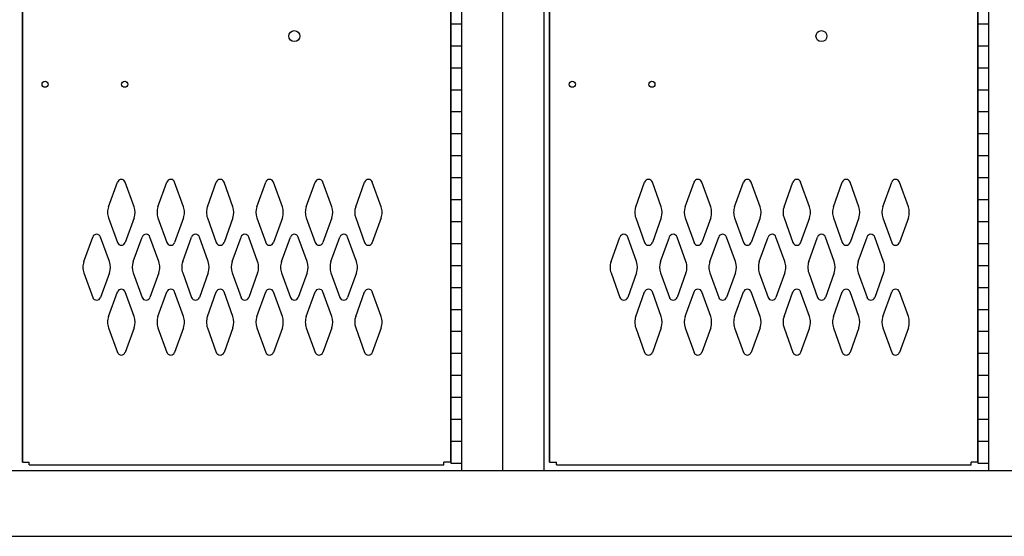
# Model space of a CAD drawing. Extents: x 0 to 196, y -2 to 123.
# Drawn here: x 94 to 117, y 20 to 31 of the extents above; entities that cross this region are included whole.
import ezdxf

# ---------------------------------------------------------------- set-up
doc = ezdxf.new("R2010")
doc.units = 0
doc.header["$MEASUREMENT"] = 0
doc.layers.get('0').update_dxf_attribs({"linetype": 'CONTINUOUS'})
doc.layers.add('CK_LEVEL_1', color=7, linetype='CONTINUOUS')

msp = doc.modelspace()

# ---------------------------------------------------------------- linework, layer by layer
at = {"color": 7, "linetype": 'Continuous'}
for p, q in [((94.3126101, 43.2208607), (94.3126101, 21.2618607)), ((104.0626101, 43.2208607), (104.0626101, 21.2618607)), ((106.3126101, 43.2208607), (106.3126101, 21.2618607)), ((116.0626101, 43.2208607), (116.0626101, 21.2618607)), ((94.3126101, 21.2618607), (94.4686101, 21.2618607)), ((94.4686101, 21.1998607), (94.4686101, 21.2618607)), ((94.4686101, 21.1998607), (103.9066101, 21.1998607)), ((103.9066101, 21.1998607), (103.9066101, 21.2618607)), ((104.0626101, 21.2618607), (103.9066101, 21.2618607)), ((106.3126101, 21.2618607), (106.4686101, 21.2618607)), ((106.4686101, 21.1998607), (106.4686101, 21.2618607)), ((106.4686101, 21.1998607), (115.9066101, 21.1998607)), ((115.9066101, 21.1998607), (115.9066101, 21.2618607)), ((116.0626101, 21.2618607), (115.9066101, 21.2618607))]:
    msp.add_line(p, q, dxfattribs=at)
at = {"layer": 'CK_LEVEL_1', "color": 7, "linetype": 'Continuous'}
for p, q in [((104.3126101, 21.0748607), (104.3126101, 90.0748607)), ((105.2496101, 21.0748607), (105.2496101, 90.0748607)), ((105.2496101, 21.0748607), (105.2496101, 90.0748607)), ((106.1866101, 21.0748607), (106.1866101, 90.0748607)), ((116.3126101, 21.0748607), (116.3126101, 90.0748607)), ((94.3126101, 21.2618607), (94.3126101, 43.2208607)), ((104.0626101, 43.2413607), (104.0626101, 21.2413607)), ((104.0626101, 21.2618607), (104.0626101, 43.2208607)), ((104.3126101, 21.2413607), (104.3126101, 43.2413607)), ((106.3126101, 21.2618607), (106.3126101, 43.2208607)), ((116.0626101, 43.2413607), (116.0626101, 21.2413607)), ((116.0626101, 21.2618607), (116.0626101, 43.2208607)), ((116.3126101, 21.2413607), (116.3126101, 43.2413607)), ((104.0626101, 31.2413607), (104.3126101, 31.2413607)), ((116.0626101, 31.2413607), (116.3126101, 31.2413607)), ((104.0626101, 30.7413607), (104.3126101, 30.7413607)), ((116.0626101, 30.7413607), (116.3126101, 30.7413607)), ((104.0626101, 30.2413607), (104.3126101, 30.2413607)), ((116.0626101, 30.2413607), (116.3126101, 30.2413607)), ((104.0626101, 29.7413607), (104.3126101, 29.7413607)), ((116.0626101, 29.7413607), (116.3126101, 29.7413607)), ((104.0626101, 29.2413607), (104.3126101, 29.2413607)), ((116.0626101, 29.2413607), (116.3126101, 29.2413607)), ((104.0626101, 28.7413607), (104.3126101, 28.7413607)), ((116.0626101, 28.7413607), (116.3126101, 28.7413607)), ((104.0626101, 28.2413607), (104.3126101, 28.2413607)), ((116.0626101, 28.2413607), (116.3126101, 28.2413607)), ((96.2728111, 27.0769747), (96.4749101, 27.6378897)), ((96.8534091, 27.0769747), (96.6513101, 27.6378897)), ((97.3978111, 27.0769747), (97.5999101, 27.6378897)), ((97.9784091, 27.0769747), (97.7763101, 27.6378897)), ((98.5228111, 27.0769747), (98.7249101, 27.6378897)), ((99.1034091, 27.0769747), (98.9013101, 27.6378897)), ((99.6478111, 27.0769747), (99.8499101, 27.6378897)), ((100.2284091, 27.0769747), (100.0263101, 27.6378897)), ((100.7728111, 27.0769747), (100.9749101, 27.6378897)), ((101.3534091, 27.0769747), (101.1513101, 27.6378897)), ((101.8978111, 27.0769747), (102.0999101, 27.6378897)), ((102.4784091, 27.0769747), (102.2763101, 27.6378897)), ((104.0626101, 27.7413607), (104.3126101, 27.7413607)), ((108.2728111, 27.0769747), (108.4749101, 27.6378897)), ((108.8534091, 27.0769747), (108.6513101, 27.6378897)), ((109.3978111, 27.0769747), (109.5999101, 27.6378897)), ((109.9784091, 27.0769747), (109.7763101, 27.6378897)), ((110.5228111, 27.0769747), (110.7249101, 27.6378897)), ((111.1034091, 27.0769747), (110.9013101, 27.6378897)), ((111.6478111, 27.0769747), (111.8499101, 27.6378897)), ((112.2284091, 27.0769747), (112.0263101, 27.6378897)), ((112.7728111, 27.0769747), (112.9749101, 27.6378897)), ((113.3534091, 27.0769747), (113.1513101, 27.6378897)), ((113.8978111, 27.0769747), (114.0999101, 27.6378897)), ((114.4784091, 27.0769747), (114.2763101, 27.6378897)), ((116.0626101, 27.7413607), (116.3126101, 27.7413607)), ((104.0626101, 27.2413607), (104.3126101, 27.2413607)), ((116.0626101, 27.2413607), (116.3126101, 27.2413607)), ((96.2728111, 26.8227467), (96.4749101, 26.2618317)), ((96.8534091, 26.8227467), (96.6513101, 26.2618317)), ((97.3978111, 26.8227467), (97.5999101, 26.2618317)), ((97.9784091, 26.8227467), (97.7763101, 26.2618317)), ((98.5228111, 26.8227467), (98.7249101, 26.2618317)), ((99.1034091, 26.8227467), (98.9013101, 26.2618317)), ((99.6478111, 26.8227467), (99.8499101, 26.2618317)), ((100.2284091, 26.8227467), (100.0263101, 26.2618317)), ((100.7728111, 26.8227467), (100.9749101, 26.2618317)), ((101.3534091, 26.8227467), (101.1513101, 26.2618317)), ((101.8978111, 26.8227467), (102.0999101, 26.2618317)), ((102.4784091, 26.8227467), (102.2763101, 26.2618317)), ((104.0626101, 26.7413607), (104.3126101, 26.7413607)), ((108.2728111, 26.8227467), (108.4749101, 26.2618317)), ((108.8534091, 26.8227467), (108.6513101, 26.2618317)), ((109.3978111, 26.8227467), (109.5999101, 26.2618317)), ((109.9784091, 26.8227467), (109.7763101, 26.2618317)), ((110.5228111, 26.8227467), (110.7249101, 26.2618317)), ((111.1034091, 26.8227467), (110.9013101, 26.2618317)), ((111.6478111, 26.8227467), (111.8499101, 26.2618317)), ((112.2284091, 26.8227467), (112.0263101, 26.2618317)), ((112.7728111, 26.8227467), (112.9749101, 26.2618317)), ((113.3534091, 26.8227467), (113.1513101, 26.2618317)), ((113.8978111, 26.8227467), (114.0999101, 26.2618317)), ((114.4784091, 26.8227467), (114.2763101, 26.2618317)), ((116.0626101, 26.7413607), (116.3126101, 26.7413607)), ((95.7108111, 25.8269747), (95.9129101, 26.3878897)), ((96.2914091, 25.8269747), (96.0893101, 26.3878897)), ((96.8358111, 25.8269747), (97.0379101, 26.3878897)), ((97.4164091, 25.8269747), (97.2143101, 26.3878897)), ((97.9608111, 25.8269747), (98.1629101, 26.3878897)), ((98.5414091, 25.8269747), (98.3393101, 26.3878897)), ((99.0858111, 25.8269747), (99.2879101, 26.3878897)), ((99.6664091, 25.8269747), (99.4643101, 26.3878897)), ((100.2108111, 25.8269747), (100.4129101, 26.3878897)), ((100.7914091, 25.8269747), (100.5893101, 26.3878897)), ((101.3358111, 25.8269747), (101.5379101, 26.3878897)), ((101.9164091, 25.8269747), (101.7143101, 26.3878897)), ((104.0626101, 26.2413607), (104.3126101, 26.2413607)), ((107.7108111, 25.8269747), (107.9129101, 26.3878897)), ((108.2914091, 25.8269747), (108.0893101, 26.3878897)), ((108.8358111, 25.8269747), (109.0379101, 26.3878897)), ((109.4164091, 25.8269747), (109.2143101, 26.3878897)), ((109.9608111, 25.8269747), (110.1629101, 26.3878897)), ((110.5414091, 25.8269747), (110.3393101, 26.3878897)), ((111.0858111, 25.8269747), (111.2879101, 26.3878897)), ((111.6664091, 25.8269747), (111.4643101, 26.3878897)), ((112.2108111, 25.8269747), (112.4129101, 26.3878897)), ((112.7914091, 25.8269747), (112.5893101, 26.3878897)), ((113.3358111, 25.8269747), (113.5379101, 26.3878897)), ((113.9164091, 25.8269747), (113.7143101, 26.3878897)), ((116.0626101, 26.2413607), (116.3126101, 26.2413607)), ((95.7108111, 25.5727467), (95.9129101, 25.0118317)), ((96.2914091, 25.5727467), (96.0893101, 25.0118317)), ((96.8358111, 25.5727467), (97.0379101, 25.0118317)), ((97.4164091, 25.5727467), (97.2143101, 25.0118317)), ((97.9608111, 25.5727467), (98.1629101, 25.0118317)), ((98.5414091, 25.5727467), (98.3393101, 25.0118317)), ((99.0858111, 25.5727467), (99.2879101, 25.0118317)), ((99.6664091, 25.5727467), (99.4643101, 25.0118317)), ((100.2108111, 25.5727467), (100.4129101, 25.0118317)), ((100.7914091, 25.5727467), (100.5893101, 25.0118317)), ((101.3358111, 25.5727467), (101.5379101, 25.0118317)), ((101.9164091, 25.5727467), (101.7143101, 25.0118317)), ((104.0626101, 25.7413607), (104.3126101, 25.7413607)), ((107.7108111, 25.5727467), (107.9129101, 25.0118317)), ((108.2914091, 25.5727467), (108.0893101, 25.0118317)), ((108.8358111, 25.5727467), (109.0379101, 25.0118317)), ((109.4164091, 25.5727467), (109.2143101, 25.0118317)), ((109.9608111, 25.5727467), (110.1629101, 25.0118317)), ((110.5414091, 25.5727467), (110.3393101, 25.0118317)), ((111.0858111, 25.5727467), (111.2879101, 25.0118317)), ((111.6664091, 25.5727467), (111.4643101, 25.0118317)), ((112.2108111, 25.5727467), (112.4129101, 25.0118317)), ((112.7914091, 25.5727467), (112.5893101, 25.0118317)), ((113.3358111, 25.5727467), (113.5379101, 25.0118317)), ((113.9164091, 25.5727467), (113.7143101, 25.0118317)), ((116.0626101, 25.7413607), (116.3126101, 25.7413607)), ((96.2728111, 24.5769747), (96.4749101, 25.1378897)), ((96.8534091, 24.5769747), (96.6513101, 25.1378897)), ((97.3978111, 24.5769747), (97.5999101, 25.1378897)), ((97.9784091, 24.5769747), (97.7763101, 25.1378897)), ((98.5228111, 24.5769747), (98.7249101, 25.1378897)), ((99.1034091, 24.5769747), (98.9013101, 25.1378897)), ((99.6478111, 24.5769747), (99.8499101, 25.1378897)), ((100.2284091, 24.5769747), (100.0263101, 25.1378897)), ((100.7728111, 24.5769747), (100.9749101, 25.1378897)), ((101.3534091, 24.5769747), (101.1513101, 25.1378897)), ((101.8978111, 24.5769747), (102.0999101, 25.1378897)), ((102.4784091, 24.5769747), (102.2763101, 25.1378897)), ((104.0626101, 25.2413607), (104.3126101, 25.2413607)), ((108.2728111, 24.5769747), (108.4749101, 25.1378897)), ((108.8534091, 24.5769747), (108.6513101, 25.1378897)), ((109.3978111, 24.5769747), (109.5999101, 25.1378897)), ((109.9784091, 24.5769747), (109.7763101, 25.1378897)), ((110.5228111, 24.5769747), (110.7249101, 25.1378897)), ((111.1034091, 24.5769747), (110.9013101, 25.1378897)), ((111.6478111, 24.5769747), (111.8499101, 25.1378897)), ((112.2284091, 24.5769747), (112.0263101, 25.1378897)), ((112.7728111, 24.5769747), (112.9749101, 25.1378897)), ((113.3534091, 24.5769747), (113.1513101, 25.1378897)), ((113.8978111, 24.5769747), (114.0999101, 25.1378897)), ((114.4784091, 24.5769747), (114.2763101, 25.1378897)), ((116.0626101, 25.2413607), (116.3126101, 25.2413607)), ((104.0626101, 24.7413607), (104.3126101, 24.7413607)), ((116.0626101, 24.7413607), (116.3126101, 24.7413607)), ((96.2728111, 24.3227467), (96.4749101, 23.7618317)), ((96.8534091, 24.3227467), (96.6513101, 23.7618317)), ((97.3978111, 24.3227467), (97.5999101, 23.7618317)), ((97.9784091, 24.3227467), (97.7763101, 23.7618317)), ((98.5228111, 24.3227467), (98.7249101, 23.7618317)), ((99.1034091, 24.3227467), (98.9013101, 23.7618317)), ((99.6478111, 24.3227467), (99.8499101, 23.7618317)), ((100.2284091, 24.3227467), (100.0263101, 23.7618317)), ((100.7728111, 24.3227467), (100.9749101, 23.7618317)), ((101.3534091, 24.3227467), (101.1513101, 23.7618317)), ((101.8978111, 24.3227467), (102.0999101, 23.7618317)), ((102.4784091, 24.3227467), (102.2763101, 23.7618317)), ((104.0626101, 24.2413607), (104.3126101, 24.2413607)), ((108.2728111, 24.3227467), (108.4749101, 23.7618317)), ((108.8534091, 24.3227467), (108.6513101, 23.7618317)), ((109.3978111, 24.3227467), (109.5999101, 23.7618317)), ((109.9784091, 24.3227467), (109.7763101, 23.7618317)), ((110.5228111, 24.3227467), (110.7249101, 23.7618317)), ((111.1034091, 24.3227467), (110.9013101, 23.7618317)), ((111.6478111, 24.3227467), (111.8499101, 23.7618317)), ((112.2284091, 24.3227467), (112.0263101, 23.7618317)), ((112.7728111, 24.3227467), (112.9749101, 23.7618317)), ((113.3534091, 24.3227467), (113.1513101, 23.7618317)), ((113.8978111, 24.3227467), (114.0999101, 23.7618317)), ((114.4784091, 24.3227467), (114.2763101, 23.7618317)), ((116.0626101, 24.2413607), (116.3126101, 24.2413607)), ((104.0626101, 23.7413607), (104.3126101, 23.7413607)), ((116.0626101, 23.7413607), (116.3126101, 23.7413607)), ((104.0626101, 23.2413607), (104.3126101, 23.2413607)), ((116.0626101, 23.2413607), (116.3126101, 23.2413607)), ((104.0626101, 22.7413607), (104.3126101, 22.7413607)), ((116.0626101, 22.7413607), (116.3126101, 22.7413607)), ((104.0626101, 22.2413607), (104.3126101, 22.2413607)), ((116.0626101, 22.2413607), (116.3126101, 22.2413607)), ((104.0626101, 21.7413607), (104.3126101, 21.7413607)), ((116.0626101, 21.7413607), (116.3126101, 21.7413607)), ((69.2496101, 21.0748607), (129.2496101, 21.0748607)), ((94.3126101, 21.2618607), (94.4686101, 21.2618607)), ((94.4686101, 21.1998607), (94.4686101, 21.2618607)), ((94.4686101, 21.1998607), (103.9066101, 21.1998607)), ((104.0626101, 21.2618607), (103.9066101, 21.2618607)), ((103.9066101, 21.1998607), (103.9066101, 21.2618607)), ((104.0626101, 21.2413607), (104.3126101, 21.2413607)), ((106.3126101, 21.2618607), (106.4686101, 21.2618607)), ((106.4686101, 21.1998607), (106.4686101, 21.2618607)), ((106.4686101, 21.1998607), (115.9066101, 21.1998607)), ((116.0626101, 21.2618607), (115.9066101, 21.2618607)), ((115.9066101, 21.1998607), (115.9066101, 21.2618607)), ((116.0626101, 21.2413607), (116.3126101, 21.2413607)), ((69.2496101, 19.5748607), (129.2496101, 19.5748607))]:
    msp.add_line(p, q, dxfattribs=at)
for centre, radius in [((100.5006101, 30.9603607), 0.125), ((112.5006101, 30.9603607), 0.125), ((94.8286101, 29.8663607), 0.07), ((96.6406101, 29.8663607), 0.07), ((106.8286101, 29.8663607), 0.07), ((108.6406101, 29.8663607), 0.07)]:
    msp.add_circle(centre, radius, dxfattribs=at)
for centre, radius, start, end in [((96.5631101, 27.6061107), 0.09375, 90, 161.947314), ((96.5631101, 27.6061107), 0.09375, 18.052686, 90), ((97.6881101, 27.6061107), 0.09375, 90, 161.947314), ((97.6881101, 27.6061107), 0.09375, 18.052686, 90), ((98.8131101, 27.6061107), 0.09375, 90, 161.947314), ((98.8131101, 27.6061107), 0.09375, 18.052686, 90), ((99.9381101, 27.6061107), 0.09375, 90, 161.947314), ((99.9381101, 27.6061107), 0.09375, 18.052686, 90), ((101.0631101, 27.6061107), 0.09375, 90, 161.947314), ((101.0631101, 27.6061107), 0.09375, 18.052686, 90), ((102.1881101, 27.6061107), 0.09375, 90, 161.947314), ((102.1881101, 27.6061107), 0.09375, 18.052686, 90), ((108.5631101, 27.6061107), 0.09375, 90, 161.947314), ((108.5631101, 27.6061107), 0.09375, 18.052686, 90), ((109.6881101, 27.6061107), 0.09375, 90, 161.947314), ((109.6881101, 27.6061107), 0.09375, 18.052686, 90), ((110.8131101, 27.6061107), 0.09375, 90, 161.947314), ((110.8131101, 27.6061107), 0.09375, 18.052686, 90), ((111.9381101, 27.6061107), 0.09375, 90, 161.947314), ((111.9381101, 27.6061107), 0.09375, 18.052686, 90), ((113.0631101, 27.6061107), 0.09375, 90, 161.947314), ((113.0631101, 27.6061107), 0.09375, 18.052686, 90), ((114.1881101, 27.6061107), 0.09375, 90, 161.947314), ((114.1881101, 27.6061107), 0.09375, 18.052686, 90), ((96.6256101, 26.9498607), 0.375, 160.18576, 180), ((96.6256101, 26.9498607), 0.375, 180, 199.81424), ((96.5006101, 26.9498607), 0.375, 340.18576, 19.81424), ((97.7506101, 26.9498607), 0.375, 160.18576, 199.81424), ((97.6256101, 26.9498607), 0.375, 0, 19.81424), ((97.6256101, 26.9498607), 0.375, 340.18576, 0), ((98.8756101, 26.9498607), 0.375, 160.18576, 180), ((98.8756101, 26.9498607), 0.375, 180, 199.81424), ((98.7506101, 26.9498607), 0.375, 340.18576, 19.81424), ((100.0006101, 26.9498607), 0.375, 160.18576, 199.81424), ((99.8756101, 26.9498607), 0.375, 0, 19.81424), ((99.8756101, 26.9498607), 0.375, 340.18576, 0), ((101.1256101, 26.9498607), 0.375, 160.18576, 180), ((101.1256101, 26.9498607), 0.375, 180, 199.81424), ((101.0006101, 26.9498607), 0.375, 340.18576, 19.81424), ((102.2506101, 26.9498607), 0.375, 160.18576, 199.81424), ((102.1256101, 26.9498607), 0.375, 0, 19.81424), ((102.1256101, 26.9498607), 0.375, 340.18576, 0), ((108.6256101, 26.9498607), 0.375, 160.18576, 180), ((108.6256101, 26.9498607), 0.375, 180, 199.81424), ((108.5006101, 26.9498607), 0.375, 340.18576, 19.81424), ((109.7506101, 26.9498607), 0.375, 160.18576, 199.81424), ((109.6256101, 26.9498607), 0.375, 0, 19.81424), ((109.6256101, 26.9498607), 0.375, 340.18576, 0), ((110.8756101, 26.9498607), 0.375, 160.18576, 180), ((110.8756101, 26.9498607), 0.375, 180, 199.81424), ((110.7506101, 26.9498607), 0.375, 340.18576, 19.81424), ((112.0006101, 26.9498607), 0.375, 160.18576, 199.81424), ((111.8756101, 26.9498607), 0.375, 0, 19.81424), ((111.8756101, 26.9498607), 0.375, 340.18576, 0), ((113.1256101, 26.9498607), 0.375, 160.18576, 180), ((113.1256101, 26.9498607), 0.375, 180, 199.81424), ((113.0006101, 26.9498607), 0.375, 340.18576, 19.81424), ((114.2506101, 26.9498607), 0.375, 160.18576, 199.81424), ((114.1256101, 26.9498607), 0.375, 0, 19.81424), ((114.1256101, 26.9498607), 0.375, 340.18576, 0), ((96.0011101, 26.3561107), 0.09375, 90, 161.947314), ((96.0011101, 26.3561107), 0.09375, 18.052686, 90), ((97.1261101, 26.3561107), 0.09375, 90, 161.947314), ((97.1261101, 26.3561107), 0.09375, 18.052686, 90), ((98.2511101, 26.3561107), 0.09375, 90, 161.947314), ((98.2511101, 26.3561107), 0.09375, 18.052686, 90), ((99.3761101, 26.3561107), 0.09375, 90, 161.947314), ((99.3761101, 26.3561107), 0.09375, 18.052686, 90), ((100.5011101, 26.3561107), 0.09375, 90, 161.947314), ((100.5011101, 26.3561107), 0.09375, 18.052686, 90), ((101.6261101, 26.3561107), 0.09375, 90, 161.947314), ((101.6261101, 26.3561107), 0.09375, 18.052686, 90), ((108.0011101, 26.3561107), 0.09375, 90, 161.947314), ((108.0011101, 26.3561107), 0.09375, 18.052686, 90), ((109.1261101, 26.3561107), 0.09375, 90, 161.947314), ((109.1261101, 26.3561107), 0.09375, 18.052686, 90), ((110.2511101, 26.3561107), 0.09375, 90, 161.947314), ((110.2511101, 26.3561107), 0.09375, 18.052686, 90), ((111.3761101, 26.3561107), 0.09375, 90, 161.947314), ((111.3761101, 26.3561107), 0.09375, 18.052686, 90), ((112.5011101, 26.3561107), 0.09375, 90, 161.947314), ((112.5011101, 26.3561107), 0.09375, 18.052686, 90), ((113.6261101, 26.3561107), 0.09375, 90, 161.947314), ((113.6261101, 26.3561107), 0.09375, 18.052686, 90), ((96.5631101, 26.2936107), 0.09375, 198.052686, 270), ((96.5631101, 26.2936107), 0.09375, 270, 341.947314), ((97.6881101, 26.2936107), 0.09375, 198.052686, 270), ((97.6881101, 26.2936107), 0.09375, 270, 341.947314), ((98.8131101, 26.2936107), 0.09375, 198.052686, 270), ((98.8131101, 26.2936107), 0.09375, 270, 341.947314), ((99.9381101, 26.2936107), 0.09375, 198.052686, 270), ((99.9381101, 26.2936107), 0.09375, 270, 341.947314), ((101.0631101, 26.2936107), 0.09375, 198.052686, 270), ((101.0631101, 26.2936107), 0.09375, 270, 341.947314), ((102.1881101, 26.2936107), 0.09375, 198.052686, 270), ((102.1881101, 26.2936107), 0.09375, 270, 341.947314), ((108.5631101, 26.2936107), 0.09375, 198.052686, 270), ((108.5631101, 26.2936107), 0.09375, 270, 341.947314), ((109.6881101, 26.2936107), 0.09375, 198.052686, 270), ((109.6881101, 26.2936107), 0.09375, 270, 341.947314), ((110.8131101, 26.2936107), 0.09375, 198.052686, 270), ((110.8131101, 26.2936107), 0.09375, 270, 341.947314), ((111.9381101, 26.2936107), 0.09375, 198.052686, 270), ((111.9381101, 26.2936107), 0.09375, 270, 341.947314), ((113.0631101, 26.2936107), 0.09375, 198.052686, 270), ((113.0631101, 26.2936107), 0.09375, 270, 341.947314), ((114.1881101, 26.2936107), 0.09375, 198.052686, 270), ((114.1881101, 26.2936107), 0.09375, 270, 341.947314), ((96.0636101, 25.6998607), 0.375, 160.18576, 180), ((95.9386101, 25.6998607), 0.375, 340.18576, 19.81424), ((97.1886101, 25.6998607), 0.375, 160.18576, 199.81424), ((97.0636101, 25.6998607), 0.375, 0, 19.81424), ((98.3136101, 25.6998607), 0.375, 160.18576, 180), ((98.1886101, 25.6998607), 0.375, 340.18576, 19.81424), ((99.4386101, 25.6998607), 0.375, 160.18576, 199.81424), ((99.3136101, 25.6998607), 0.375, 0, 19.81424), ((100.5636101, 25.6998607), 0.375, 160.18576, 180), ((100.4386101, 25.6998607), 0.375, 340.18576, 19.81424), ((101.6886101, 25.6998607), 0.375, 160.18576, 199.81424), ((101.5636101, 25.6998607), 0.375, 0, 19.81424), ((108.0636101, 25.6998607), 0.375, 160.18576, 180), ((107.9386101, 25.6998607), 0.375, 340.18576, 19.81424), ((109.1886101, 25.6998607), 0.375, 160.18576, 199.81424), ((109.0636101, 25.6998607), 0.375, 0, 19.81424), ((110.3136101, 25.6998607), 0.375, 160.18576, 180), ((110.1886101, 25.6998607), 0.375, 340.18576, 19.81424), ((111.4386101, 25.6998607), 0.375, 160.18576, 199.81424), ((111.3136101, 25.6998607), 0.375, 0, 19.81424), ((112.5636101, 25.6998607), 0.375, 160.18576, 180), ((112.4386101, 25.6998607), 0.375, 340.18576, 19.81424), ((113.6886101, 25.6998607), 0.375, 160.18576, 199.81424), ((113.5636101, 25.6998607), 0.375, 0, 19.81424), ((96.0636101, 25.6998607), 0.375, 180, 199.81424), ((97.0636101, 25.6998607), 0.375, 340.18576, 0), ((98.3136101, 25.6998607), 0.375, 180, 199.81424), ((99.3136101, 25.6998607), 0.375, 340.18576, 0), ((100.5636101, 25.6998607), 0.375, 180, 199.81424), ((101.5636101, 25.6998607), 0.375, 340.18576, 0), ((108.0636101, 25.6998607), 0.375, 180, 199.81424), ((109.0636101, 25.6998607), 0.375, 340.18576, 0), ((110.3136101, 25.6998607), 0.375, 180, 199.81424), ((111.3136101, 25.6998607), 0.375, 340.18576, 0), ((112.5636101, 25.6998607), 0.375, 180, 199.81424), ((113.5636101, 25.6998607), 0.375, 340.18576, 0), ((96.5631101, 25.1061107), 0.09375, 90, 161.947314), ((96.5631101, 25.1061107), 0.09375, 18.052686, 90), ((97.6881101, 25.1061107), 0.09375, 90, 161.947314), ((97.6881101, 25.1061107), 0.09375, 18.052686, 90), ((98.8131101, 25.1061107), 0.09375, 90, 161.947314), ((98.8131101, 25.1061107), 0.09375, 18.052686, 90), ((99.9381101, 25.1061107), 0.09375, 90, 161.947314), ((99.9381101, 25.1061107), 0.09375, 18.052686, 90), ((101.0631101, 25.1061107), 0.09375, 90, 161.947314), ((101.0631101, 25.1061107), 0.09375, 18.052686, 90), ((102.1881101, 25.1061107), 0.09375, 90, 161.947314), ((102.1881101, 25.1061107), 0.09375, 18.052686, 90), ((108.5631101, 25.1061107), 0.09375, 90, 161.947314), ((108.5631101, 25.1061107), 0.09375, 18.052686, 90), ((109.6881101, 25.1061107), 0.09375, 90, 161.947314), ((109.6881101, 25.1061107), 0.09375, 18.052686, 90), ((110.8131101, 25.1061107), 0.09375, 90, 161.947314), ((110.8131101, 25.1061107), 0.09375, 18.052686, 90), ((111.9381101, 25.1061107), 0.09375, 90, 161.947314), ((111.9381101, 25.1061107), 0.09375, 18.052686, 90), ((113.0631101, 25.1061107), 0.09375, 90, 161.947314), ((113.0631101, 25.1061107), 0.09375, 18.052686, 90), ((114.1881101, 25.1061107), 0.09375, 90, 161.947314), ((114.1881101, 25.1061107), 0.09375, 18.052686, 90), ((96.0011101, 25.0436107), 0.09375, 198.052686, 270), ((96.0011101, 25.0436107), 0.09375, 270, 341.947314), ((97.1261101, 25.0436107), 0.09375, 198.052686, 270), ((97.1261101, 25.0436107), 0.09375, 270, 341.947314), ((98.2511101, 25.0436107), 0.09375, 198.052686, 270), ((98.2511101, 25.0436107), 0.09375, 270, 341.947314), ((99.3761101, 25.0436107), 0.09375, 198.052686, 270), ((99.3761101, 25.0436107), 0.09375, 270, 341.947314), ((100.5011101, 25.0436107), 0.09375, 198.052686, 270), ((100.5011101, 25.0436107), 0.09375, 270, 341.947314), ((101.6261101, 25.0436107), 0.09375, 198.052686, 270), ((101.6261101, 25.0436107), 0.09375, 270, 341.947314), ((108.0011101, 25.0436107), 0.09375, 198.052686, 270), ((108.0011101, 25.0436107), 0.09375, 270, 341.947314), ((109.1261101, 25.0436107), 0.09375, 198.052686, 270), ((109.1261101, 25.0436107), 0.09375, 270, 341.947314), ((110.2511101, 25.0436107), 0.09375, 198.052686, 270), ((110.2511101, 25.0436107), 0.09375, 270, 341.947314), ((111.3761101, 25.0436107), 0.09375, 198.052686, 270), ((111.3761101, 25.0436107), 0.09375, 270, 341.947314), ((112.5011101, 25.0436107), 0.09375, 198.052686, 270), ((112.5011101, 25.0436107), 0.09375, 270, 341.947314), ((113.6261101, 25.0436107), 0.09375, 198.052686, 270), ((113.6261101, 25.0436107), 0.09375, 270, 341.947314), ((96.6256101, 24.4498607), 0.375, 160.18576, 180), ((96.6256101, 24.4498607), 0.375, 180, 199.81424), ((96.5006101, 24.4498607), 0.375, 340.18576, 19.81424), ((97.7506101, 24.4498607), 0.375, 160.18576, 199.81424), ((97.6256101, 24.4498607), 0.375, 0, 19.81424), ((97.6256101, 24.4498607), 0.375, 340.18576, 0), ((98.8756101, 24.4498607), 0.375, 160.18576, 180), ((98.8756101, 24.4498607), 0.375, 180, 199.81424), ((98.7506101, 24.4498607), 0.375, 340.18576, 19.81424), ((100.0006101, 24.4498607), 0.375, 160.18576, 199.81424), ((99.8756101, 24.4498607), 0.375, 0, 19.81424), ((99.8756101, 24.4498607), 0.375, 340.18576, 0), ((101.1256101, 24.4498607), 0.375, 160.18576, 180), ((101.1256101, 24.4498607), 0.375, 180, 199.81424), ((101.0006101, 24.4498607), 0.375, 340.18576, 19.81424), ((102.2506101, 24.4498607), 0.375, 160.18576, 199.81424), ((102.1256101, 24.4498607), 0.375, 0, 19.81424), ((102.1256101, 24.4498607), 0.375, 340.18576, 0), ((108.6256101, 24.4498607), 0.375, 160.18576, 180), ((108.6256101, 24.4498607), 0.375, 180, 199.81424), ((108.5006101, 24.4498607), 0.375, 340.18576, 19.81424), ((109.7506101, 24.4498607), 0.375, 160.18576, 199.81424), ((109.6256101, 24.4498607), 0.375, 0, 19.81424), ((109.6256101, 24.4498607), 0.375, 340.18576, 0), ((110.8756101, 24.4498607), 0.375, 160.18576, 180), ((110.8756101, 24.4498607), 0.375, 180, 199.81424), ((110.7506101, 24.4498607), 0.375, 340.18576, 19.81424), ((112.0006101, 24.4498607), 0.375, 160.18576, 199.81424), ((111.8756101, 24.4498607), 0.375, 0, 19.81424), ((111.8756101, 24.4498607), 0.375, 340.18576, 0), ((113.1256101, 24.4498607), 0.375, 160.18576, 180), ((113.1256101, 24.4498607), 0.375, 180, 199.81424), ((113.0006101, 24.4498607), 0.375, 340.18576, 19.81424), ((114.2506101, 24.4498607), 0.375, 160.18576, 199.81424), ((114.1256101, 24.4498607), 0.375, 0, 19.81424), ((114.1256101, 24.4498607), 0.375, 340.18576, 0), ((96.5631101, 23.7936107), 0.09375, 198.052686, 270), ((96.5631101, 23.7936107), 0.09375, 270, 341.947314), ((97.6881101, 23.7936107), 0.09375, 198.052686, 270), ((97.6881101, 23.7936107), 0.09375, 270, 341.947314), ((98.8131101, 23.7936107), 0.09375, 198.052686, 270), ((98.8131101, 23.7936107), 0.09375, 270, 341.947314), ((99.9381101, 23.7936107), 0.09375, 198.052686, 270), ((99.9381101, 23.7936107), 0.09375, 270, 341.947314), ((101.0631101, 23.7936107), 0.09375, 198.052686, 270), ((101.0631101, 23.7936107), 0.09375, 270, 341.947314), ((102.1881101, 23.7936107), 0.09375, 198.052686, 270), ((102.1881101, 23.7936107), 0.09375, 270, 341.947314), ((108.5631101, 23.7936107), 0.09375, 198.052686, 270), ((108.5631101, 23.7936107), 0.09375, 270, 341.947314), ((109.6881101, 23.7936107), 0.09375, 198.052686, 270), ((109.6881101, 23.7936107), 0.09375, 270, 341.947314), ((110.8131101, 23.7936107), 0.09375, 198.052686, 270), ((110.8131101, 23.7936107), 0.09375, 270, 341.947314), ((111.9381101, 23.7936107), 0.09375, 198.052686, 270), ((111.9381101, 23.7936107), 0.09375, 270, 341.947314), ((113.0631101, 23.7936107), 0.09375, 198.052686, 270), ((113.0631101, 23.7936107), 0.09375, 270, 341.947314), ((114.1881101, 23.7936107), 0.09375, 198.052686, 270), ((114.1881101, 23.7936107), 0.09375, 270, 341.947314)]:
    msp.add_arc(centre, radius, start, end, dxfattribs=at)

doc.saveas('drawing.dxf')
